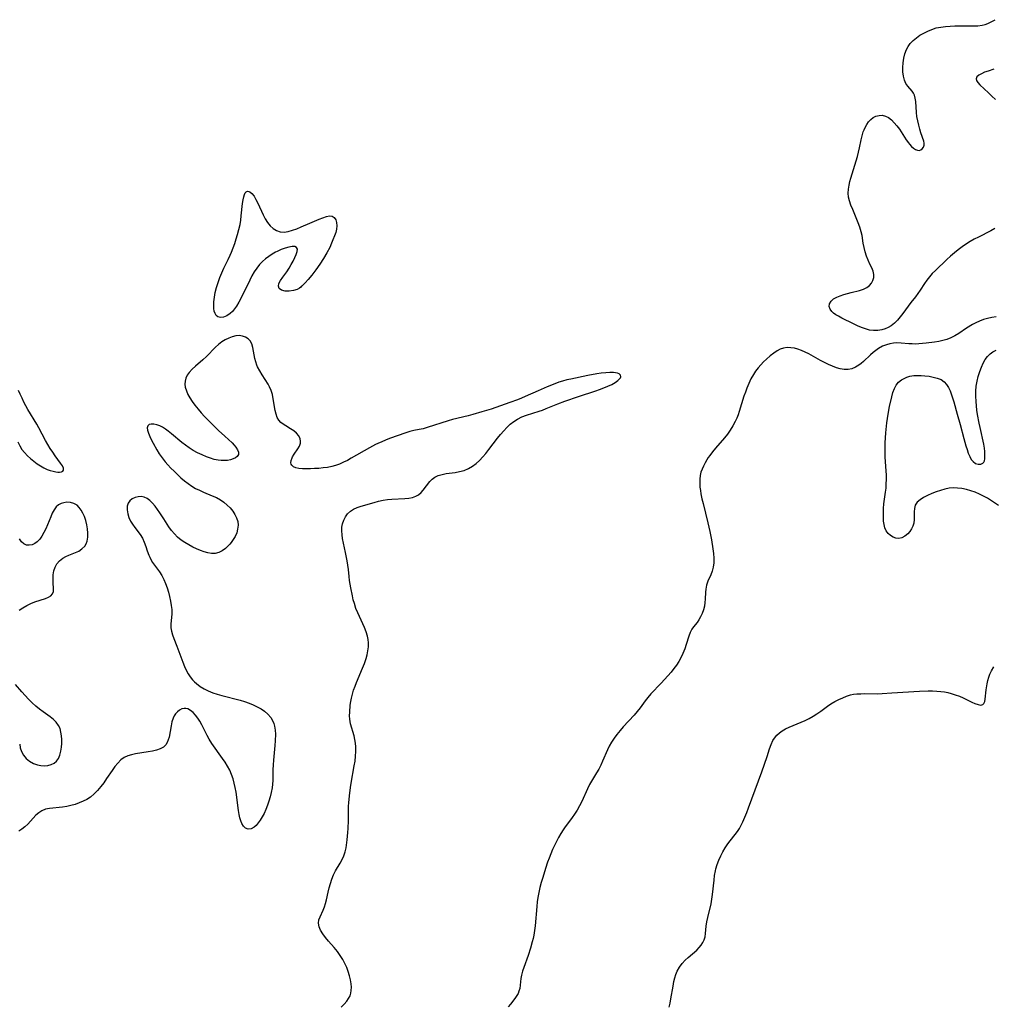
# Model space of a CAD drawing. Extents: x 1597504 to 1605706, y 2838423 to 2846625.
# Drawn here: x 1604440 to 1604812, y 2839215 to 2839591 of the extents above; entities that cross this region are included whole.
import ezdxf

# ---------------------------------------------------------------- set-up
doc = ezdxf.new("R2010")
doc.units = 0

msp = doc.modelspace()

# ---------------------------------------------------------------- linework, layer by layer
at = {"layer": 'WIL_050_Contours', "color": 0}
for points in [[(1604812.19, 2839511.54, 102), (1604810.59, 2839510.66, 102), (1604805.85, 2839508.22, 102), (1604804.31, 2839507.4, 102), (1604802.79, 2839506.53, 102), (1604801.3, 2839505.62, 102), (1604799.72, 2839504.55, 102), (1604798.2, 2839503.41, 102), (1604796.71, 2839502.21, 102), (1604795.27, 2839500.98, 102), (1604793.87, 2839499.71, 102), (1604789.45, 2839495.49, 102), (1604788.26, 2839494.27, 102), (1604787.15, 2839493, 102), (1604786.23, 2839491.77, 102), (1604785.36, 2839490.5, 102), (1604783.68, 2839487.91, 102), (1604782.8, 2839486.63, 102), (1604781.93, 2839485.47, 102), (1604780.12, 2839483.19, 102), (1604777.09, 2839479.07, 102), (1604776.06, 2839477.75, 102), (1604774.99, 2839476.49, 102), (1604773.86, 2839475.35, 102), (1604772.63, 2839474.38, 102), (1604771.48, 2839473.71, 102), (1604770.25, 2839473.2, 102), (1604768.98, 2839472.82, 102), (1604767.44, 2839472.55, 102), (1604765.89, 2839472.52, 102), (1604764.35, 2839472.73, 102), (1604762.82, 2839473.15, 102), (1604761.28, 2839473.71, 102), (1604759.75, 2839474.37, 102), (1604758.23, 2839475.09, 102), (1604753.8, 2839477.31, 102), (1604752.44, 2839478.02, 102), (1604751.47, 2839478.57, 102), (1604750.61, 2839479.14, 102), (1604749.9, 2839479.77, 102), (1604749.27, 2839480.7, 102), (1604748.99, 2839481.71, 102), (1604749.09, 2839482.72, 102), (1604749.65, 2839483.72, 102), (1604750.6, 2839484.6, 102), (1604751.84, 2839485.33, 102), (1604753.13, 2839485.85, 102), (1604754.54, 2839486.29, 102), (1604757.31, 2839487.05, 102), (1604760.52, 2839487.83, 102), (1604762, 2839488.3, 102), (1604763.31, 2839488.94, 102), (1604764.29, 2839489.72, 102), (1604765.07, 2839490.64, 102), (1604765.64, 2839491.67, 102), (1604765.97, 2839492.77, 102), (1604766.02, 2839493.9, 102), (1604765.72, 2839495.2, 102), (1604765.15, 2839496.53, 102), (1604764.46, 2839497.93, 102), (1604763.77, 2839499.42, 102), (1604763.2, 2839500.95, 102), (1604762.71, 2839502.57, 102), (1604762.3, 2839504.24, 102), (1604761.96, 2839505.94, 102), (1604761.46, 2839508.84, 102), (1604761.15, 2839510.28, 102), (1604760.64, 2839511.99, 102), (1604760.01, 2839513.68, 102), (1604757.9, 2839518.7, 102), (1604757.25, 2839520.36, 102), (1604756.71, 2839522.01, 102), (1604756.37, 2839523.47, 102), (1604756.21, 2839524.92, 102), (1604756.28, 2839526.46, 102), (1604756.54, 2839528.01, 102), (1604756.87, 2839529.37, 102), (1604757.26, 2839530.75, 102), (1604758.76, 2839535.63, 102), (1604759.73, 2839538.95, 102), (1604760.17, 2839540.62, 102), (1604760.56, 2839542.29, 102), (1604761.18, 2839545.38, 102), (1604761.52, 2839546.88, 102), (1604761.94, 2839548.32, 102), (1604762.27, 2839549.18, 102), (1604762.64, 2839550.01, 102), (1604763.27, 2839551.16, 102), (1604763.98, 2839552.2, 102), (1604764.78, 2839553.1, 102), (1604765.67, 2839553.83, 102), (1604766.79, 2839554.38, 102), (1604767.98, 2839554.67, 102), (1604769.2, 2839554.69, 102), (1604770.41, 2839554.41, 102), (1604771.61, 2839553.81, 102), (1604772.74, 2839552.94, 102), (1604773.78, 2839551.87, 102), (1604774.77, 2839550.66, 102), (1604775.71, 2839549.36, 102), (1604778.36, 2839545.39, 102), (1604779.21, 2839544.2, 102), (1604779.64, 2839543.64, 102), (1604780.39, 2839542.82, 102), (1604781.16, 2839542.14, 102), (1604781.93, 2839541.63, 102), (1604782.6, 2839541.34, 102), (1604783.21, 2839541.26, 102), (1604783.9, 2839541.47, 102), (1604784.44, 2839541.92, 102), (1604784.87, 2839542.54, 102), (1604785.15, 2839543.28, 102), (1604785.22, 2839544.09, 102), (1604785.07, 2839544.87, 102), (1604783.95, 2839547.95, 102), (1604783.51, 2839549.4, 102), (1604783.09, 2839550.95, 102), (1604782.73, 2839552.55, 102), (1604782.43, 2839554.18, 102), (1604782.23, 2839555.8, 102), (1604781.95, 2839559.97, 102), (1604781.77, 2839561.22, 102), (1604781.43, 2839562.38, 102), (1604781.05, 2839563.17, 102), (1604780.56, 2839563.9, 102), (1604778.92, 2839565.8, 102), (1604778.18, 2839566.83, 102), (1604777.62, 2839568.14, 102), (1604777.27, 2839569.63, 102), (1604777.08, 2839571.25, 102), (1604777.05, 2839572.96, 102), (1604777.15, 2839574.71, 102), (1604777.4, 2839576.46, 102), (1604777.82, 2839578.18, 102), (1604778.45, 2839579.83, 102), (1604779.08, 2839580.97, 102), (1604779.85, 2839582.04, 102), (1604780.96, 2839583.22, 102), (1604782.21, 2839584.28, 102), (1604783.58, 2839585.24, 102), (1604785.03, 2839586.1, 102), (1604786.56, 2839586.86, 102), (1604788.15, 2839587.5, 102), (1604789.79, 2839588.01, 102), (1604791.53, 2839588.37, 102), (1604793.3, 2839588.6, 102), (1604795.1, 2839588.73, 102), (1604796.9, 2839588.8, 102), (1604798.71, 2839588.83, 102), (1604803.99, 2839588.79, 102), (1604805.68, 2839588.86, 102), (1604807.29, 2839589.08, 102), (1604808.42, 2839589.37, 102), (1604809.49, 2839589.76, 102), (1604810.51, 2839590.23, 102), (1604812.26, 2839591.18, 102)], [(1604811.71, 2839572.26, 102), (1604809.54, 2839571.55, 102), (1604808.22, 2839571.09, 102), (1604807.03, 2839570.56, 102), (1604806.03, 2839569.98, 102), (1604805.32, 2839569.35, 102), (1604805.01, 2839568.65, 102), (1604805.16, 2839567.93, 102), (1604805.68, 2839567.15, 102), (1604806.45, 2839566.31, 102), (1604809.74, 2839563.26, 102), (1604811.04, 2839562.01, 102), (1604812.34, 2839560.71, 102)], [(1604547.55, 2839489.42, 100), (1604547.4, 2839489.1, 100), (1604546.85, 2839488.67, 100), (1604545.99, 2839488.22, 100), (1604544.57, 2839487.77, 100), (1604542.94, 2839487.55, 100), (1604541.32, 2839487.6, 100), (1604539.94, 2839487.94, 100), (1604539.03, 2839488.6, 100), (1604538.78, 2839489.47, 100), (1604539.01, 2839490.53, 100), (1604539.63, 2839491.7, 100), (1604540.45, 2839492.92, 100), (1604541.95, 2839494.98, 100), (1604542.86, 2839496.31, 100), (1604543.7, 2839497.69, 100), (1604544.46, 2839499.06, 100), (1604545.12, 2839500.38, 100), (1604545.63, 2839501.63, 100), (1604545.95, 2839502.73, 100), (1604546.02, 2839503.64, 100), (1604545.76, 2839504.28, 100), (1604545.08, 2839504.59, 100), (1604544.06, 2839504.61, 100), (1604542.81, 2839504.39, 100), (1604541.39, 2839503.98, 100), (1604539.87, 2839503.43, 100), (1604538.31, 2839502.74, 100), (1604537.7, 2839502.44, 100), (1604536.38, 2839501.7, 100), (1604535.09, 2839500.85, 100), (1604533.85, 2839499.91, 100), (1604532.67, 2839498.88, 100), (1604531.58, 2839497.74, 100), (1604530.52, 2839496.38, 100), (1604529.55, 2839494.92, 100), (1604528.67, 2839493.39, 100), (1604527.84, 2839491.81, 100), (1604524.63, 2839485.07, 100), (1604523.76, 2839483.41, 100), (1604522.83, 2839481.86, 100), (1604522.07, 2839480.78, 100), (1604521.26, 2839479.82, 100), (1604520.39, 2839479, 100), (1604519.13, 2839478.15, 100), (1604517.87, 2839477.62, 100), (1604516.68, 2839477.46, 100), (1604515.67, 2839477.73, 100), (1604515.08, 2839478.25, 100), (1604514.64, 2839479, 100), (1604514.33, 2839479.94, 100), (1604514.16, 2839481.02, 100), (1604514.1, 2839482.2, 100), (1604514.15, 2839483.46, 100), (1604514.36, 2839485.25, 100), (1604514.72, 2839487.11, 100), (1604515.18, 2839489, 100), (1604515.75, 2839490.89, 100), (1604516.41, 2839492.78, 100), (1604517.17, 2839494.63, 100), (1604517.96, 2839496.31, 100), (1604519.63, 2839499.63, 100), (1604520.41, 2839501.3, 100), (1604520.9, 2839502.48, 100), (1604521.54, 2839504.13, 100), (1604522.14, 2839505.81, 100), (1604522.7, 2839507.5, 100), (1604523.22, 2839509.2, 100), (1604523.73, 2839511.09, 100), (1604524.16, 2839512.98, 100), (1604524.44, 2839514.65, 100), (1604524.65, 2839516.31, 100), (1604525.13, 2839521, 100), (1604525.32, 2839522.38, 100), (1604525.55, 2839523.6, 100), (1604525.8, 2839524.44, 100), (1604526.11, 2839525.1, 100), (1604526.51, 2839525.53, 100), (1604526.97, 2839525.69, 100), (1604527.49, 2839525.63, 100), (1604527.86, 2839525.47, 100), (1604528.7, 2839524.81, 100), (1604529.52, 2839523.78, 100), (1604530.24, 2839522.57, 100), (1604530.91, 2839521.2, 100), (1604532.94, 2839516.66, 100), (1604533.71, 2839515.19, 100), (1604534.58, 2839513.82, 100), (1604535.63, 2839512.54, 100), (1604536.82, 2839511.48, 100), (1604538.11, 2839510.68, 100), (1604539.5, 2839510.21, 100), (1604540.99, 2839510.13, 100), (1604542.56, 2839510.35, 100), (1604544.17, 2839510.8, 100), (1604545.82, 2839511.4, 100), (1604547.49, 2839512.1, 100), (1604550.84, 2839513.58, 100), (1604554.35, 2839515.03, 100), (1604555.8, 2839515.6, 100), (1604557.15, 2839516.05, 100), (1604558.34, 2839516.29, 100), (1604559.34, 2839516.2, 100), (1604560.12, 2839515.69, 100), (1604560.67, 2839514.84, 100), (1604561.01, 2839513.75, 100), (1604561.13, 2839512.51, 100), (1604561.01, 2839511.18, 100), (1604560.68, 2839509.96, 100), (1604559.07, 2839505.9, 100), (1604558.36, 2839504.23, 100), (1604557.32, 2839502.21, 100), (1604556.04, 2839500.05, 100), (1604554.61, 2839497.85, 100), (1604553.1, 2839495.72, 100), (1604551.61, 2839493.74, 100), (1604550.21, 2839492.04, 100), (1604549, 2839490.69, 100), (1604548.24, 2839489.94, 100), (1604547.73, 2839489.5, 100), (1604547.55, 2839489.42, 100)], [(1604812.66, 2839477.73, 100), (1604810.99, 2839477.48, 100), (1604809.36, 2839477.16, 100), (1604807.77, 2839476.73, 100), (1604806.23, 2839476.17, 100), (1604804.92, 2839475.55, 100), (1604803.64, 2839474.84, 100), (1604801.39, 2839473.43, 100), (1604798.43, 2839471.43, 100), (1604796.93, 2839470.49, 100), (1604795.38, 2839469.7, 100), (1604793.89, 2839469.14, 100), (1604792.35, 2839468.72, 100), (1604790.76, 2839468.39, 100), (1604789.15, 2839468.13, 100), (1604785.91, 2839467.72, 100), (1604783.18, 2839467.45, 100), (1604781.82, 2839467.39, 100), (1604780.56, 2839467.41, 100), (1604779.31, 2839467.48, 100), (1604776.42, 2839467.76, 100), (1604774.78, 2839467.82, 100), (1604773.43, 2839467.74, 100), (1604772.1, 2839467.51, 100), (1604770.79, 2839467.15, 100), (1604769.25, 2839466.53, 100), (1604767.78, 2839465.72, 100), (1604766.71, 2839464.97, 100), (1604765.69, 2839464.15, 100), (1604764.69, 2839463.27, 100), (1604762.01, 2839460.74, 100), (1604761.12, 2839459.97, 100), (1604760.21, 2839459.27, 100), (1604758.95, 2839458.52, 100), (1604757.61, 2839457.98, 100), (1604756.22, 2839457.68, 100), (1604754.67, 2839457.66, 100), (1604753.18, 2839457.9, 100), (1604751.67, 2839458.33, 100), (1604750.15, 2839458.91, 100), (1604748.63, 2839459.6, 100), (1604747.1, 2839460.36, 100), (1604745.58, 2839461.16, 100), (1604741.16, 2839463.61, 100), (1604739.76, 2839464.33, 100), (1604738.37, 2839464.95, 100), (1604737.01, 2839465.42, 100), (1604735.66, 2839465.76, 100), (1604734.34, 2839465.97, 100), (1604732.86, 2839466.04, 100), (1604731.46, 2839465.86, 100), (1604730.24, 2839465.41, 100), (1604729.06, 2839464.76, 100), (1604727.76, 2839463.88, 100), (1604726.4, 2839462.83, 100), (1604725.06, 2839461.66, 100), (1604723.93, 2839460.59, 100), (1604722.83, 2839459.46, 100), (1604721.79, 2839458.26, 100), (1604720.82, 2839457, 100), (1604720, 2839455.74, 100), (1604719.08, 2839454.08, 100), (1604718.26, 2839452.35, 100), (1604717.53, 2839450.57, 100), (1604716.95, 2839449.03, 100), (1604716.42, 2839447.47, 100), (1604714.59, 2839441.62, 100), (1604714.16, 2839440.34, 100), (1604713.67, 2839439.09, 100), (1604713.11, 2839437.86, 100), (1604712.22, 2839436.18, 100), (1604711.21, 2839434.55, 100), (1604710.09, 2839432.99, 100), (1604708.99, 2839431.61, 100), (1604705.54, 2839427.62, 100), (1604704.43, 2839426.27, 100), (1604703.39, 2839424.9, 100), (1604702.82, 2839424.06, 100), (1604702.28, 2839423.2, 100), (1604701.61, 2839422.01, 100), (1604700.99, 2839420.81, 100), (1604700.46, 2839419.63, 100), (1604700.02, 2839418.44, 100), (1604699.71, 2839417.23, 100), (1604699.54, 2839415.77, 100), (1604699.53, 2839414.28, 100), (1604699.65, 2839412.75, 100), (1604699.8, 2839411.49, 100), (1604700, 2839410.22, 100), (1604700.38, 2839408.36, 100), (1604700.82, 2839406.5, 100), (1604702.67, 2839399.21, 100), (1604703.4, 2839395.86, 100), (1604703.98, 2839392.71, 100), (1604704.52, 2839389.28, 100), (1604704.74, 2839387.46, 100), (1604704.88, 2839385.67, 100), (1604704.88, 2839383.94, 100), (1604704.7, 2839382.29, 100), (1604704.31, 2839380.74, 100), (1604703.74, 2839379.28, 100), (1604702.64, 2839376.89, 100), (1604702.16, 2839375.43, 100), (1604701.85, 2839373.89, 100), (1604701.74, 2839372.64, 100), (1604701.66, 2839370.06, 100), (1604701.55, 2839368.73, 100), (1604701.31, 2839367.32, 100), (1604700.94, 2839365.93, 100), (1604700.46, 2839364.58, 100), (1604699.89, 2839363.3, 100), (1604699.25, 2839362.12, 100), (1604698.54, 2839361.06, 100), (1604697.18, 2839359.45, 100), (1604696.56, 2839358.6, 100), (1604695.92, 2839357.34, 100), (1604695.39, 2839355.9, 100), (1604694.41, 2839352.69, 100), (1604693.83, 2839351.01, 100), (1604693.16, 2839349.33, 100), (1604692.36, 2839347.67, 100), (1604691.56, 2839346.25, 100), (1604690.66, 2839344.87, 100), (1604689.69, 2839343.52, 100), (1604688.66, 2839342.2, 100), (1604687.43, 2839340.74, 100), (1604684.85, 2839337.93, 100), (1604680.94, 2839333.9, 100), (1604679.72, 2839332.53, 100), (1604678.72, 2839331.22, 100), (1604676.8, 2839328.53, 100), (1604675.72, 2839327.15, 100), (1604674.56, 2839325.81, 100), (1604670.38, 2839321.29, 100), (1604669.14, 2839319.86, 100), (1604667.95, 2839318.39, 100), (1604666.87, 2839316.94, 100), (1604665.88, 2839315.44, 100), (1604664.99, 2839313.89, 100), (1604664.31, 2839312.49, 100), (1604662.48, 2839308.2, 100), (1604661.77, 2839306.68, 100), (1604661.02, 2839305.19, 100), (1604660.22, 2839303.73, 100), (1604657.53, 2839299.31, 100), (1604656.71, 2839297.66, 100), (1604654.55, 2839292.86, 100), (1604653.72, 2839291.18, 100), (1604652.82, 2839289.54, 100), (1604651.83, 2839287.96, 100), (1604650.9, 2839286.69, 100), (1604649.07, 2839284.33, 100), (1604648.22, 2839283.2, 100), (1604647.41, 2839282.03, 100), (1604646.5, 2839280.59, 100), (1604645.65, 2839279.11, 100), (1604644.85, 2839277.59, 100), (1604644.09, 2839276.04, 100), (1604643.38, 2839274.46, 100), (1604642.71, 2839272.86, 100), (1604642.08, 2839271.24, 100), (1604641.49, 2839269.61, 100), (1604640.68, 2839267.2, 100), (1604639.64, 2839263.8, 100), (1604639.1, 2839261.9, 100), (1604638.6, 2839259.99, 100), (1604638.16, 2839258.07, 100), (1604637.79, 2839256.13, 100), (1604637.54, 2839254.47, 100), (1604637.36, 2839252.79, 100), (1604636.78, 2839245.4, 100), (1604636.56, 2839243.57, 100), (1604636.27, 2839241.76, 100), (1604635.99, 2839240.48, 100), (1604635.67, 2839239.2, 100), (1604634.97, 2839236.84, 100), (1604634.03, 2839234.02, 100), (1604632.43, 2839229.43, 100), (1604631.96, 2839227.99, 100), (1604631.57, 2839226.58, 100), (1604631.3, 2839225.21, 100), (1604631.04, 2839222.65, 100), (1604630.87, 2839221.5, 100), (1604630.58, 2839220.37, 100), (1604630.23, 2839219.55, 100), (1604629.79, 2839218.75, 100), (1604629.04, 2839217.66, 100), (1604627.29, 2839215.52, 100), (1604626.42, 2839214.39, 100)], [(1604562.69, 2839214.31, 100), (1604563.83, 2839215.45, 100), (1604564.85, 2839216.62, 100), (1604565.57, 2839217.62, 100), (1604566.12, 2839218.68, 100), (1604566.43, 2839219.67, 100), (1604566.61, 2839220.71, 100), (1604566.67, 2839221.94, 100), (1604566.59, 2839223.21, 100), (1604566.35, 2839224.75, 100), (1604565.96, 2839226.32, 100), (1604565.47, 2839227.88, 100), (1604564.86, 2839229.44, 100), (1604564.17, 2839230.98, 100), (1604563.38, 2839232.47, 100), (1604562.38, 2839234.08, 100), (1604561.28, 2839235.62, 100), (1604560.11, 2839237.07, 100), (1604557.89, 2839239.53, 100), (1604556.74, 2839240.9, 100), (1604555.73, 2839242.28, 100), (1604554.9, 2839243.66, 100), (1604554.34, 2839245.03, 100), (1604554.12, 2839246.39, 100), (1604554.28, 2839247.59, 100), (1604554.7, 2839248.79, 100), (1604555.86, 2839251.28, 100), (1604556.41, 2839252.62, 100), (1604556.81, 2839253.93, 100), (1604557.13, 2839255.3, 100), (1604557.72, 2839258.18, 100), (1604558.14, 2839259.86, 100), (1604558.64, 2839261.55, 100), (1604559.22, 2839263.2, 100), (1604559.88, 2839264.81, 100), (1604560.64, 2839266.34, 100), (1604562.35, 2839269.25, 100), (1604563.11, 2839270.66, 100), (1604563.77, 2839272.1, 100), (1604564.28, 2839273.59, 100), (1604564.61, 2839275.14, 100), (1604564.99, 2839278.14, 100), (1604565.26, 2839281.02, 100), (1604565.36, 2839282.48, 100), (1604565.49, 2839285.54, 100), (1604565.56, 2839291.03, 100), (1604565.63, 2839292.25, 100), (1604565.9, 2839295.03, 100), (1604566.29, 2839298.17, 100), (1604566.54, 2839299.74, 100), (1604567.76, 2839306.43, 100), (1604568.05, 2839308.25, 100), (1604568.27, 2839310.06, 100), (1604568.39, 2839311.85, 100), (1604568.38, 2839313.63, 100), (1604568.23, 2839315.05, 100), (1604567.99, 2839316.44, 100), (1604567.68, 2839317.82, 100), (1604566.36, 2839322.51, 100), (1604566.05, 2839324.18, 100), (1604565.97, 2839325.51, 100), (1604565.99, 2839326.87, 100), (1604566.22, 2839329.57, 100), (1604566.4, 2839330.92, 100), (1604566.65, 2839332.26, 100), (1604567.03, 2839333.77, 100), (1604567.5, 2839335.27, 100), (1604568.03, 2839336.77, 100), (1604568.62, 2839338.26, 100), (1604570.9, 2839343.7, 100), (1604571.6, 2839345.51, 100), (1604572.22, 2839347.34, 100), (1604572.63, 2839348.84, 100), (1604572.93, 2839350.35, 100), (1604573.12, 2839351.86, 100), (1604573.15, 2839353.36, 100), (1604573.04, 2839354.66, 100), (1604572.8, 2839355.94, 100), (1604572.31, 2839357.57, 100), (1604571.68, 2839359.18, 100), (1604569.09, 2839364.76, 100), (1604568.37, 2839366.52, 100), (1604567.77, 2839368.33, 100), (1604567.37, 2839369.83, 100), (1604567.04, 2839371.35, 100), (1604566.47, 2839374.31, 100), (1604565.98, 2839377.18, 100), (1604565.78, 2839378.62, 100), (1604565.5, 2839381.34, 100), (1604565.29, 2839382.97, 100), (1604565.04, 2839384.6, 100), (1604564.44, 2839387.84, 100), (1604563.3, 2839393.21, 100), (1604563.1, 2839394.64, 100), (1604563.02, 2839396.06, 100), (1604563.06, 2839397.45, 100), (1604563.27, 2839398.78, 100), (1604563.71, 2839400.19, 100), (1604564.36, 2839401.49, 100), (1604565.21, 2839402.65, 100), (1604566.25, 2839403.63, 100), (1604567.5, 2839404.4, 100), (1604568.9, 2839405.01, 100), (1604570.42, 2839405.52, 100), (1604575.31, 2839406.95, 100), (1604577.01, 2839407.4, 100), (1604578.71, 2839407.78, 100), (1604580.42, 2839408.07, 100), (1604582.12, 2839408.25, 100), (1604587.07, 2839408.48, 100), (1604588.6, 2839408.61, 100), (1604589.97, 2839408.85, 100), (1604591.21, 2839409.28, 100), (1604592.27, 2839409.9, 100), (1604593.22, 2839410.72, 100), (1604594.08, 2839411.66, 100), (1604596.53, 2839414.89, 100), (1604597.42, 2839415.85, 100), (1604598.42, 2839416.64, 100), (1604599.75, 2839417.26, 100), (1604601.23, 2839417.66, 100), (1604602.83, 2839417.93, 100), (1604606.21, 2839418.37, 100), (1604607.92, 2839418.69, 100), (1604609.65, 2839419.19, 100), (1604611.32, 2839419.88, 100), (1604612.9, 2839420.77, 100), (1604614.26, 2839421.8, 100), (1604615.54, 2839422.99, 100), (1604616.75, 2839424.29, 100), (1604617.91, 2839425.68, 100), (1604619.05, 2839427.11, 100), (1604622.42, 2839431.5, 100), (1604623.58, 2839432.93, 100), (1604624.77, 2839434.28, 100), (1604625.99, 2839435.56, 100), (1604627.28, 2839436.76, 100), (1604628.63, 2839437.84, 100), (1604630.06, 2839438.77, 100), (1604631.7, 2839439.56, 100), (1604633.42, 2839440.22, 100), (1604638.31, 2839441.74, 100), (1604639.52, 2839442.18, 100), (1604640.98, 2839442.75, 100), (1604645.4, 2839444.56, 100), (1604648.14, 2839445.59, 100), (1604653.31, 2839447.37, 100), (1604659.94, 2839449.55, 100), (1604661.32, 2839450.04, 100), (1604662.97, 2839450.66, 100), (1604664.52, 2839451.33, 100), (1604665.96, 2839452.01, 100), (1604667.23, 2839452.72, 100), (1604668.29, 2839453.44, 100), (1604668.87, 2839453.96, 100), (1604669.27, 2839454.47, 100), (1604669.43, 2839454.94, 100), (1604669.3, 2839455.5, 100), (1604668.81, 2839455.96, 100), (1604668.17, 2839456.25, 100), (1604667.47, 2839456.41, 100), (1604666.67, 2839456.51, 100), (1604665.25, 2839456.54, 100), (1604663.67, 2839456.45, 100), (1604661.99, 2839456.27, 100), (1604660.24, 2839456.01, 100), (1604656.83, 2839455.39, 100), (1604650.37, 2839454.05, 100), (1604648.78, 2839453.67, 100), (1604647.21, 2839453.23, 100), (1604645.82, 2839452.79, 100), (1604644.31, 2839452.26, 100), (1604641.33, 2839451.1, 100), (1604637.85, 2839449.58, 100), (1604632.94, 2839447.32, 100), (1604631.5, 2839446.7, 100), (1604630.05, 2839446.12, 100), (1604627.1, 2839445.04, 100), (1604619.94, 2839442.57, 100), (1604616.46, 2839441.47, 100), (1604612.95, 2839440.47, 100), (1604611.19, 2839440.01, 100), (1604605.21, 2839438.54, 100), (1604603.54, 2839438.06, 100), (1604595.52, 2839435.5, 100), (1604594, 2839435.08, 100), (1604592.51, 2839434.74, 100), (1604590.44, 2839434.34, 100), (1604588.92, 2839433.96, 100), (1604587.36, 2839433.47, 100), (1604581.19, 2839431.28, 100), (1604579.7, 2839430.72, 100), (1604578.21, 2839430.12, 100), (1604576.74, 2839429.47, 100), (1604575.82, 2839429.01, 100), (1604573.52, 2839427.77, 100), (1604566.6, 2839423.8, 100), (1604565.14, 2839423, 100), (1604563.66, 2839422.25, 100), (1604562.15, 2839421.58, 100), (1604560.62, 2839421.03, 100), (1604559.18, 2839420.65, 100), (1604557.55, 2839420.33, 100), (1604555.89, 2839420.1, 100), (1604554.24, 2839419.94, 100), (1604552.61, 2839419.84, 100), (1604551.01, 2839419.79, 100), (1604549.48, 2839419.78, 100), (1604548.04, 2839419.82, 100), (1604546.65, 2839419.92, 100), (1604545.45, 2839420.15, 100), (1604544.5, 2839420.56, 100), (1604543.94, 2839421.11, 100), (1604543.71, 2839421.55, 100), (1604543.58, 2839422.03, 100), (1604543.65, 2839422.96, 100), (1604544.02, 2839423.96, 100), (1604544.23, 2839424.34, 100), (1604544.86, 2839425.35, 100), (1604546.26, 2839427.41, 100), (1604546.84, 2839428.47, 100), (1604547.21, 2839429.54, 100), (1604547.29, 2839430.38, 100), (1604547.16, 2839431.21, 100), (1604546.62, 2839432.33, 100), (1604545.76, 2839433.35, 100), (1604544.67, 2839434.27, 100), (1604543.45, 2839435.08, 100), (1604541.6, 2839436.14, 100), (1604540.61, 2839436.77, 100), (1604539.7, 2839437.48, 100), (1604538.94, 2839438.32, 100), (1604538.32, 2839439.42, 100), (1604537.88, 2839440.67, 100), (1604537.56, 2839442.03, 100), (1604536.84, 2839446.47, 100), (1604536.5, 2839448.08, 100), (1604536.05, 2839449.64, 100), (1604535.44, 2839451.12, 100), (1604534.9, 2839452.12, 100), (1604532.6, 2839455.65, 100), (1604531.68, 2839457.13, 100), (1604530.87, 2839458.64, 100), (1604530.58, 2839459.32, 100), (1604530.16, 2839460.6, 100), (1604529.84, 2839461.91, 100), (1604529.08, 2839466.04, 100), (1604528.66, 2839467.42, 100), (1604528.03, 2839468.6, 100), (1604527.23, 2839469.43, 100), (1604526.22, 2839470.05, 100), (1604525.08, 2839470.45, 100), (1604523.83, 2839470.6, 100), (1604522.52, 2839470.5, 100), (1604521.17, 2839470.17, 100), (1604519.82, 2839469.67, 100), (1604518.48, 2839469, 100), (1604517.18, 2839468.21, 100), (1604515.94, 2839467.27, 100), (1604514.76, 2839466.2, 100), (1604511.38, 2839462.7, 100), (1604509.99, 2839461.42, 100), (1604507.15, 2839458.99, 100), (1604505.83, 2839457.77, 100), (1604504.69, 2839456.49, 100), (1604503.98, 2839455.46, 100), (1604503.46, 2839454.37, 100), (1604503.16, 2839453.24, 100), (1604503.11, 2839452.07, 100), (1604503.28, 2839450.88, 100), (1604503.7, 2839449.54, 100), (1604504.29, 2839448.19, 100), (1604505.04, 2839446.83, 100), (1604505.9, 2839445.49, 100), (1604506.96, 2839444.03, 100), (1604508.12, 2839442.6, 100), (1604509.34, 2839441.17, 100), (1604510.61, 2839439.77, 100), (1604513.24, 2839437.03, 100), (1604515.95, 2839434.42, 100), (1604518.38, 2839432.21, 100), (1604521.11, 2839429.63, 100), (1604521.89, 2839428.83, 100), (1604522.56, 2839428.04, 100), (1604523.21, 2839427.05, 100), (1604523.57, 2839426.1, 100), (1604523.56, 2839425.25, 100), (1604523.1, 2839424.51, 100), (1604522.43, 2839423.99, 100), (1604521.55, 2839423.56, 100), (1604520.51, 2839423.23, 100), (1604519.35, 2839423, 100), (1604518.21, 2839422.9, 100), (1604517.02, 2839422.91, 100), (1604515.79, 2839423.04, 100), (1604514.33, 2839423.35, 100), (1604512.85, 2839423.79, 100), (1604511.36, 2839424.33, 100), (1604509.66, 2839425.05, 100), (1604507.96, 2839425.86, 100), (1604506.3, 2839426.77, 100), (1604504.69, 2839427.77, 100), (1604503.29, 2839428.77, 100), (1604501.94, 2839429.84, 100), (1604498.05, 2839433.11, 100), (1604496.79, 2839434.11, 100), (1604495.69, 2839434.91, 100), (1604494.6, 2839435.61, 100), (1604493.53, 2839436.17, 100), (1604492.35, 2839436.59, 100), (1604491.23, 2839436.82, 100), (1604490.25, 2839436.83, 100), (1604489.46, 2839436.64, 100), (1604488.93, 2839436.21, 100), (1604488.74, 2839435.47, 100), (1604488.85, 2839434.5, 100), (1604489.2, 2839433.36, 100), (1604489.72, 2839432.09, 100), (1604490.36, 2839430.73, 100), (1604490.98, 2839429.52, 100), (1604492.37, 2839427.04, 100), (1604493.34, 2839425.48, 100), (1604494.39, 2839423.95, 100), (1604495.54, 2839422.48, 100), (1604496.64, 2839421.23, 100), (1604497.81, 2839420.03, 100), (1604499.01, 2839418.85, 100), (1604501.62, 2839416.39, 100), (1604502.96, 2839415.21, 100), (1604504.35, 2839414.11, 100), (1604505.81, 2839413.12, 100), (1604507.21, 2839412.31, 100), (1604508.67, 2839411.59, 100), (1604510.16, 2839410.92, 100), (1604513.51, 2839409.52, 100), (1604515.14, 2839408.77, 100), (1604516.69, 2839407.92, 100), (1604518.02, 2839406.99, 100), (1604519.25, 2839405.96, 100), (1604520.37, 2839404.84, 100), (1604521.36, 2839403.64, 100), (1604522.2, 2839402.38, 100), (1604522.85, 2839401.07, 100), (1604523.26, 2839399.72, 100), (1604523.39, 2839398.26, 100), (1604523.25, 2839396.79, 100), (1604522.88, 2839395.36, 100), (1604522.3, 2839393.98, 100), (1604521.58, 2839392.78, 100), (1604520.76, 2839391.64, 100), (1604520.23, 2839390.97, 100), (1604519.67, 2839390.33, 100), (1604518.58, 2839389.31, 100), (1604517.36, 2839388.47, 100), (1604516.05, 2839387.84, 100), (1604514.66, 2839387.49, 100), (1604513.3, 2839387.46, 100), (1604511.9, 2839387.66, 100), (1604510.47, 2839388.05, 100), (1604509.01, 2839388.57, 100), (1604507.55, 2839389.2, 100), (1604506.1, 2839389.9, 100), (1604504.58, 2839390.7, 100), (1604503.1, 2839391.59, 100), (1604501.68, 2839392.57, 100), (1604500.33, 2839393.68, 100), (1604499.09, 2839394.91, 100), (1604497.95, 2839396.22, 100), (1604496.93, 2839397.61, 100), (1604495.05, 2839400.7, 100), (1604493.59, 2839403, 100), (1604492.69, 2839404.3, 100), (1604491.76, 2839405.54, 100), (1604490.79, 2839406.66, 100), (1604489.78, 2839407.64, 100), (1604488.74, 2839408.43, 100), (1604487.64, 2839408.96, 100), (1604486.45, 2839409.19, 100), (1604485.25, 2839409.12, 100), (1604484.1, 2839408.82, 100), (1604483.04, 2839408.3, 100), (1604482.14, 2839407.58, 100), (1604481.49, 2839406.68, 100), (1604481.11, 2839405.46, 100), (1604481.06, 2839404.09, 100), (1604481.29, 2839402.62, 100), (1604481.78, 2839401.14, 100), (1604482.4, 2839399.85, 100), (1604483.17, 2839398.6, 100), (1604484.02, 2839397.38, 100), (1604486.06, 2839394.67, 100), (1604486.94, 2839393.26, 100), (1604487.64, 2839391.72, 100), (1604488.21, 2839390.11, 100), (1604488.74, 2839388.48, 100), (1604489.33, 2839386.87, 100), (1604489.71, 2839386, 100), (1604490.14, 2839385.16, 100), (1604490.81, 2839384.04, 100), (1604493.44, 2839380.48, 100), (1604494.29, 2839379.06, 100), (1604495.04, 2839377.55, 100), (1604495.72, 2839375.97, 100), (1604496.31, 2839374.34, 100), (1604496.84, 2839372.68, 100), (1604497.29, 2839371, 100), (1604497.66, 2839369.32, 100), (1604497.94, 2839367.66, 100), (1604498.09, 2839366.04, 100), (1604498.11, 2839364.46, 100), (1604497.74, 2839360.46, 100), (1604497.76, 2839359.14, 100), (1604497.99, 2839357.77, 100), (1604498.39, 2839356.4, 100), (1604498.9, 2839355.01, 100), (1604500.06, 2839352.15, 100), (1604502.32, 2839345.92, 100), (1604502.93, 2839344.37, 100), (1604503.62, 2839342.87, 100), (1604504.33, 2839341.57, 100), (1604505.13, 2839340.34, 100), (1604506.03, 2839339.21, 100), (1604506.74, 2839338.47, 100), (1604507.51, 2839337.79, 100), (1604508.92, 2839336.75, 100), (1604510.45, 2839335.83, 100), (1604512.06, 2839335.03, 100), (1604513.75, 2839334.33, 100), (1604515.43, 2839333.76, 100), (1604517.15, 2839333.25, 100), (1604524.17, 2839331.45, 100), (1604525.9, 2839330.95, 100), (1604527.58, 2839330.38, 100), (1604529.19, 2839329.73, 100), (1604530.73, 2839328.99, 100), (1604532.18, 2839328.16, 100), (1604533.53, 2839327.23, 100), (1604534.73, 2839326.19, 100), (1604535.85, 2839324.89, 100), (1604536.72, 2839323.44, 100), (1604537.1, 2839322.52, 100), (1604537.37, 2839321.55, 100), (1604537.62, 2839320.07, 100), (1604537.69, 2839318.56, 100), (1604537.61, 2839315.96, 100), (1604537.47, 2839314.16, 100), (1604536.9, 2839308.62, 100), (1604536.76, 2839306.76, 100), (1604536.68, 2839304.91, 100), (1604536.67, 2839302.32, 100), (1604536.63, 2839300.87, 100), (1604536.54, 2839299.42, 100), (1604536.37, 2839297.96, 100), (1604536.07, 2839296.28, 100), (1604535.67, 2839294.61, 100), (1604535.19, 2839292.96, 100), (1604534.64, 2839291.35, 100), (1604534.03, 2839289.78, 100), (1604533.34, 2839288.28, 100), (1604532.63, 2839286.95, 100), (1604531.88, 2839285.72, 100), (1604531.09, 2839284.62, 100), (1604530.32, 2839283.7, 100), (1604529.51, 2839282.98, 100), (1604528.39, 2839282.42, 100), (1604527.26, 2839282.28, 100), (1604526.23, 2839282.6, 100), (1604525.44, 2839283.34, 100), (1604524.8, 2839284.43, 100), (1604524.41, 2839285.44, 100), (1604524.09, 2839286.57, 100), (1604523.81, 2839287.79, 100), (1604523.54, 2839289.4, 100), (1604522.62, 2839296.33, 100), (1604522.33, 2839298.09, 100), (1604521.96, 2839299.82, 100), (1604521.5, 2839301.52, 100), (1604520.93, 2839303.17, 100), (1604520.21, 2839304.76, 100), (1604519.38, 2839306.31, 100), (1604518.46, 2839307.81, 100), (1604517.49, 2839309.28, 100), (1604513.45, 2839314.97, 100), (1604512.34, 2839316.64, 100), (1604511.58, 2839317.98, 100), (1604509.54, 2839322.11, 100), (1604508.82, 2839323.42, 100), (1604508.02, 2839324.67, 100), (1604507.15, 2839325.8, 100), (1604506.22, 2839326.78, 100), (1604505.24, 2839327.57, 100), (1604504.23, 2839328.11, 100), (1604503.53, 2839328.31, 100), (1604502.83, 2839328.35, 100), (1604501.92, 2839328.16, 100), (1604501.05, 2839327.72, 100), (1604500.24, 2839327.08, 100), (1604499.53, 2839326.25, 100), (1604499.04, 2839325.45, 100), (1604498.62, 2839324.57, 100), (1604498.18, 2839323.2, 100), (1604497.84, 2839321.74, 100), (1604497.06, 2839317.37, 100), (1604496.78, 2839316.28, 100), (1604496.4, 2839315.29, 100), (1604495.87, 2839314.43, 100), (1604494.91, 2839313.56, 100), (1604493.69, 2839312.9, 100), (1604492.28, 2839312.4, 100), (1604490.75, 2839312.01, 100), (1604489.12, 2839311.7, 100), (1604484.23, 2839310.95, 100), (1604482.74, 2839310.65, 100), (1604481.32, 2839310.23, 100), (1604480.01, 2839309.63, 100), (1604478.69, 2839308.67, 100), (1604477.5, 2839307.48, 100), (1604476.39, 2839306.12, 100), (1604475.34, 2839304.65, 100), (1604473.26, 2839301.55, 100), (1604472.16, 2839299.99, 100), (1604471, 2839298.47, 100), (1604469.78, 2839297.02, 100), (1604468.47, 2839295.68, 100), (1604467.05, 2839294.49, 100), (1604465.69, 2839293.62, 100), (1604464.25, 2839292.87, 100), (1604462.75, 2839292.24, 100), (1604461.2, 2839291.71, 100), (1604459.63, 2839291.26, 100), (1604458.04, 2839290.91, 100), (1604456.45, 2839290.65, 100), (1604451.48, 2839290.13, 100), (1604449.96, 2839289.83, 100), (1604448.55, 2839289.3, 100), (1604447.34, 2839288.54, 100), (1604446.23, 2839287.58, 100), (1604445.18, 2839286.49, 100), (1604443.15, 2839284.21, 100), (1604442.1, 2839283.15, 100), (1604440.96, 2839282.21, 100), (1604439.81, 2839281.47, 100)], [(1604813.5, 2839405.82, 100), (1604809.29, 2839408.51, 100), (1604807.83, 2839409.37, 100), (1604806.25, 2839410.15, 100), (1604804.63, 2839410.84, 100), (1604802.96, 2839411.42, 100), (1604801.27, 2839411.89, 100), (1604799.57, 2839412.24, 100), (1604797.94, 2839412.44, 100), (1604796.33, 2839412.5, 100), (1604794.74, 2839412.38, 100), (1604793.04, 2839412.05, 100), (1604791.38, 2839411.55, 100), (1604789.75, 2839410.96, 100), (1604788.06, 2839410.29, 100), (1604786.44, 2839409.57, 100), (1604784.94, 2839408.79, 100), (1604783.61, 2839407.94, 100), (1604782.53, 2839406.99, 100), (1604781.78, 2839405.9, 100), (1604781.44, 2839404.67, 100), (1604781.37, 2839403.32, 100), (1604781.41, 2839400.44, 100), (1604781.24, 2839399, 100), (1604780.89, 2839397.89, 100), (1604780.37, 2839396.83, 100), (1604779.71, 2839395.85, 100), (1604778.94, 2839394.97, 100), (1604777.86, 2839394.06, 100), (1604776.7, 2839393.42, 100), (1604775.5, 2839393.14, 100), (1604774.41, 2839393.26, 100), (1604773.36, 2839393.67, 100), (1604772.36, 2839394.31, 100), (1604771.46, 2839395.15, 100), (1604770.71, 2839396.15, 100), (1604770.16, 2839397.3, 100), (1604769.86, 2839398.5, 100), (1604769.71, 2839399.79, 100), (1604769.66, 2839401.16, 100), (1604769.65, 2839402.86, 100), (1604769.7, 2839404.61, 100), (1604769.82, 2839406.37, 100), (1604770.01, 2839408.13, 100), (1604770.45, 2839410.86, 100), (1604770.63, 2839412.44, 100), (1604770.73, 2839414.06, 100), (1604770.77, 2839415.7, 100), (1604770.76, 2839417.36, 100), (1604770.71, 2839419.04, 100), (1604770.36, 2839424.23, 100), (1604770.28, 2839425.94, 100), (1604770.26, 2839427.83, 100), (1604770.3, 2839429.72, 100), (1604770.4, 2839431.61, 100), (1604770.53, 2839433.51, 100), (1604770.92, 2839437.29, 100), (1604771.41, 2839440.65, 100), (1604771.97, 2839443.58, 100), (1604772.84, 2839447.26, 100), (1604773.28, 2839448.88, 100), (1604773.81, 2839450.4, 100), (1604774.53, 2839451.76, 100), (1604775.41, 2839452.83, 100), (1604776.48, 2839453.72, 100), (1604777.49, 2839454.3, 100), (1604778.58, 2839454.75, 100), (1604779.75, 2839455.09, 100), (1604781.23, 2839455.34, 100), (1604782.76, 2839455.43, 100), (1604784.07, 2839455.4, 100), (1604785.37, 2839455.29, 100), (1604787.04, 2839455.09, 100), (1604788.67, 2839454.8, 100), (1604790.2, 2839454.39, 100), (1604791.61, 2839453.8, 100), (1604792.82, 2839452.98, 100), (1604793.73, 2839452, 100), (1604794.47, 2839450.82, 100), (1604795.1, 2839449.49, 100), (1604795.64, 2839448.05, 100), (1604796.44, 2839445.4, 100), (1604797.74, 2839440.59, 100), (1604798.91, 2839436.67, 100), (1604800.32, 2839431.28, 100), (1604801.09, 2839428.59, 100), (1604801.54, 2839427.12, 100), (1604802.02, 2839425.74, 100), (1604802.55, 2839424.47, 100), (1604803.15, 2839423.38, 100), (1604803.86, 2839422.51, 100), (1604804.8, 2839421.85, 100), (1604805.82, 2839421.53, 100), (1604806.78, 2839421.54, 100), (1604807.58, 2839421.89, 100), (1604807.95, 2839422.29, 100), (1604808.19, 2839422.81, 100), (1604808.32, 2839423.52, 100), (1604808.35, 2839424.33, 100), (1604808.33, 2839425.23, 100), (1604808.29, 2839426.38, 100), (1604808.19, 2839427.63, 100), (1604807.95, 2839429.13, 100), (1604806.5, 2839435.56, 100), (1604806.16, 2839437.19, 100), (1604805.57, 2839440.49, 100), (1604805.33, 2839442.16, 100), (1604805.13, 2839443.83, 100), (1604804.98, 2839445.5, 100), (1604804.9, 2839447.45, 100), (1604804.92, 2839449.38, 100), (1604805.07, 2839451.28, 100), (1604805.38, 2839453.19, 100), (1604805.82, 2839455.06, 100), (1604806.38, 2839456.87, 100), (1604807.03, 2839458.61, 100), (1604807.69, 2839460.07, 100), (1604808.45, 2839461.43, 100), (1604809.32, 2839462.65, 100), (1604810.34, 2839463.68, 100), (1604811.43, 2839464.44, 100), (1604812.63, 2839465.06, 100)], [(1604439.42, 2839430.03, 100), (1604440.09, 2839428.54, 100), (1604440.92, 2839427.2, 100), (1604441.91, 2839425.95, 100), (1604443.02, 2839424.79, 100), (1604444.22, 2839423.69, 100), (1604445.48, 2839422.66, 100), (1604446.78, 2839421.7, 100), (1604448.02, 2839420.88, 100), (1604449.26, 2839420.15, 100), (1604450.51, 2839419.55, 100), (1604451.7, 2839419.12, 100), (1604452.85, 2839418.82, 100), (1604453.92, 2839418.63, 100), (1604454.64, 2839418.54, 100), (1604455.28, 2839418.53, 100), (1604455.99, 2839418.64, 100), (1604456.52, 2839418.91, 100), (1604456.81, 2839419.31, 100), (1604456.77, 2839420.04, 100), (1604456.36, 2839420.94, 100), (1604455.68, 2839421.99, 100), (1604453.67, 2839424.75, 100), (1604452.71, 2839426.12, 100), (1604451.74, 2839427.57, 100), (1604450.8, 2839429.08, 100), (1604449.9, 2839430.64, 100), (1604447.39, 2839435.45, 100), (1604446.59, 2839436.85, 100), (1604443.22, 2839442.39, 100), (1604442.43, 2839443.8, 100), (1604441.68, 2839445.25, 100), (1604440.97, 2839446.71, 100), (1604440.29, 2839448.2, 100), (1604439.65, 2839449.71, 100)], [(1604439.9, 2839365.81, 100), (1604441.34, 2839366.78, 100), (1604442.84, 2839367.62, 100), (1604444.37, 2839368.35, 100), (1604445.91, 2839368.97, 100), (1604449.96, 2839370.32, 100), (1604451.08, 2839370.78, 100), (1604451.99, 2839371.33, 100), (1604452.64, 2839372.02, 100), (1604452.97, 2839372.9, 100), (1604453.05, 2839373.94, 100), (1604452.9, 2839376.37, 100), (1604452.86, 2839377.82, 100), (1604452.92, 2839379.31, 100), (1604453.15, 2839380.78, 100), (1604453.58, 2839382.18, 100), (1604454.32, 2839383.53, 100), (1604455.32, 2839384.7, 100), (1604456.53, 2839385.68, 100), (1604457.68, 2839386.32, 100), (1604458.9, 2839386.86, 100), (1604461.41, 2839387.83, 100), (1604462.6, 2839388.39, 100), (1604463.86, 2839389.21, 100), (1604464.88, 2839390.24, 100), (1604465.44, 2839391.16, 100), (1604465.82, 2839392.19, 100), (1604466.08, 2839393.65, 100), (1604466.14, 2839395.2, 100), (1604466.02, 2839396.81, 100), (1604465.75, 2839398.44, 100), (1604465.34, 2839400.04, 100), (1604464.8, 2839401.54, 100), (1604464.24, 2839402.81, 100), (1604463.58, 2839403.97, 100), (1604462.83, 2839405, 100), (1604461.96, 2839405.84, 100), (1604460.77, 2839406.53, 100), (1604459.45, 2839406.91, 100), (1604458.09, 2839407, 100), (1604456.98, 2839406.85, 100), (1604455.91, 2839406.5, 100), (1604454.92, 2839405.97, 100), (1604454.05, 2839405.25, 100), (1604453.21, 2839404.16, 100), (1604452.52, 2839402.86, 100), (1604451.91, 2839401.43, 100), (1604450.71, 2839398.4, 100), (1604450.06, 2839396.88, 100), (1604449.35, 2839395.43, 100), (1604448.57, 2839394.07, 100), (1604447.71, 2839392.88, 100), (1604446.81, 2839391.95, 100), (1604445.84, 2839391.24, 100), (1604444.81, 2839390.77, 100), (1604443.73, 2839390.58, 100), (1604442.67, 2839390.69, 100), (1604441.7, 2839391.11, 100), (1604440.79, 2839391.93, 100), (1604439.99, 2839393.04, 100)], [(1604687.86, 2839214.28, 100), (1604688.25, 2839215.85, 100), (1604688.56, 2839217.46, 100), (1604689.35, 2839222.38, 100), (1604689.68, 2839224.13, 100), (1604690.01, 2839225.48, 100), (1604690.44, 2839226.79, 100), (1604690.99, 2839228.05, 100), (1604691.84, 2839229.55, 100), (1604692.87, 2839230.95, 100), (1604694.03, 2839232.23, 100), (1604695.11, 2839233.24, 100), (1604698.41, 2839236.06, 100), (1604699.39, 2839237.03, 100), (1604700.15, 2839237.97, 100), (1604700.79, 2839238.95, 100), (1604701.26, 2839239.99, 100), (1604701.58, 2839241.21, 100), (1604701.75, 2839242.48, 100), (1604702, 2839245.17, 100), (1604702.26, 2839246.82, 100), (1604702.62, 2839248.5, 100), (1604703.86, 2839253.75, 100), (1604704.2, 2839255.56, 100), (1604704.46, 2839257.36, 100), (1604705.01, 2839262.82, 100), (1604705.24, 2839264.62, 100), (1604705.55, 2839266.4, 100), (1604705.7, 2839267.05, 100), (1604706.2, 2839268.74, 100), (1604706.82, 2839270.4, 100), (1604707.55, 2839272.01, 100), (1604708.37, 2839273.58, 100), (1604709.28, 2839275.1, 100), (1604710.31, 2839276.62, 100), (1604713.92, 2839281.37, 100), (1604714.69, 2839282.55, 100), (1604715.39, 2839283.79, 100), (1604716.04, 2839285.08, 100), (1604716.8, 2839286.79, 100), (1604717.5, 2839288.55, 100), (1604718.17, 2839290.33, 100), (1604723.22, 2839304.13, 100), (1604725.22, 2839310.01, 100), (1604726.15, 2839312.91, 100), (1604726.74, 2839314.58, 100), (1604727.48, 2839316.14, 100), (1604728.07, 2839317.04, 100), (1604728.94, 2839318.06, 100), (1604729.93, 2839318.98, 100), (1604731.03, 2839319.79, 100), (1604732.23, 2839320.51, 100), (1604733.65, 2839321.21, 100), (1604738.22, 2839323.08, 100), (1604739.77, 2839323.77, 100), (1604741.29, 2839324.52, 100), (1604742.77, 2839325.34, 100), (1604744.26, 2839326.27, 100), (1604745.69, 2839327.27, 100), (1604748.26, 2839329.17, 100), (1604749.56, 2839330.06, 100), (1604751.09, 2839330.94, 100), (1604752.65, 2839331.75, 100), (1604754.09, 2839332.43, 100), (1604755.55, 2839333.04, 100), (1604757.04, 2839333.5, 100), (1604758.24, 2839333.72, 100), (1604759.46, 2839333.86, 100), (1604760.98, 2839333.95, 100), (1604762.52, 2839333.98, 100), (1604767.35, 2839333.89, 100), (1604769.17, 2839333.98, 100), (1604772.86, 2839334.3, 100), (1604783.45, 2839334.96, 100), (1604786.71, 2839335.05, 100), (1604788.34, 2839335.03, 100), (1604789.95, 2839334.95, 100), (1604791.56, 2839334.8, 100), (1604792.88, 2839334.62, 100), (1604794.18, 2839334.37, 100), (1604795.46, 2839334.06, 100), (1604797.06, 2839333.56, 100), (1604798.62, 2839332.97, 100), (1604800.11, 2839332.33, 100), (1604803.31, 2839330.77, 100), (1604804.51, 2839330.22, 100), (1604805.73, 2839329.78, 100), (1604806.76, 2839329.6, 100), (1604807.56, 2839329.78, 100), (1604807.99, 2839330.25, 100), (1604808.28, 2839330.97, 100), (1604808.48, 2839331.87, 100), (1604808.89, 2839335.42, 100), (1604809.22, 2839337.7, 100), (1604809.47, 2839338.95, 100), (1604809.81, 2839340.2, 100), (1604810.28, 2839341.44, 100), (1604810.87, 2839342.64, 100), (1604811.82, 2839344.2, 100)], [(1604440.08, 2839314.74, 100), (1604440.33, 2839313.29, 100), (1604440.75, 2839311.94, 100), (1604441.55, 2839310.52, 100), (1604442.62, 2839309.28, 100), (1604443.89, 2839308.21, 100), (1604445.31, 2839307.36, 100), (1604446.83, 2839306.76, 100), (1604448.18, 2839306.5, 100), (1604449.54, 2839306.44, 100), (1604450.86, 2839306.57, 100), (1604452.11, 2839306.88, 100), (1604453.23, 2839307.4, 100), (1604454.16, 2839308.14, 100), (1604454.91, 2839309.22, 100), (1604455.43, 2839310.52, 100), (1604455.78, 2839311.97, 100), (1604456, 2839313.53, 100), (1604456.11, 2839314.99, 100), (1604456.13, 2839316.45, 100), (1604456.05, 2839317.91, 100), (1604455.84, 2839319.31, 100), (1604455.47, 2839320.65, 100), (1604454.9, 2839321.87, 100), (1604454.03, 2839323.05, 100), (1604452.94, 2839324.1, 100), (1604451.7, 2839325.09, 100), (1604448.99, 2839327.03, 100), (1604447.62, 2839328.06, 100), (1604446.21, 2839329.24, 100), (1604444.84, 2839330.5, 100), (1604443.51, 2839331.83, 100), (1604442.21, 2839333.2, 100), (1604440.93, 2839334.62, 100), (1604438.51, 2839337.47, 100)]]:
    msp.add_polyline3d(points, dxfattribs=at)

doc.saveas('drawing.dxf')
